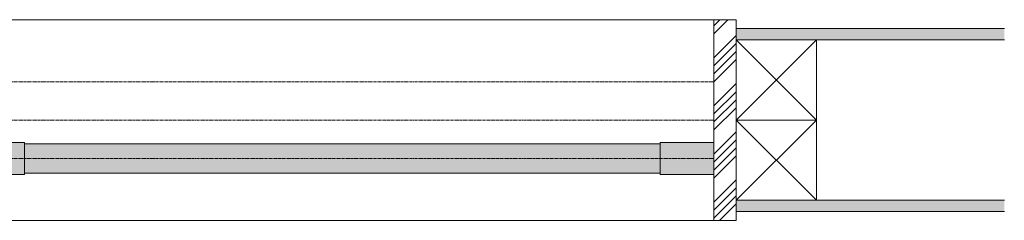
# Model space of a CAD drawing. Units: millimetres. Extents: x -6555 to 1720, y -16793 to -11419.
# Drawn here: x 209 to 1310, y -11644 to -11419 of the extents above; entities that cross this region are included whole.
import ezdxf

# ---------------------------------------------------------------- set-up
doc = ezdxf.new("R2010")
doc.units = ezdxf.units.MM
doc.linetypes.add('CENTER', pattern=[50.8, 31.75, -6.35, 6.35, -6.35])
doc.layers.add('Continuous', color=7, linetype='Continuous', lineweight=13)

msp = doc.modelspace()

# ---------------------------------------------------------------- hatches: boundary and pattern name
at = {"layer": 'Continuous'}
h = msp.add_hatch(dxfattribs=at)
h.set_pattern_fill('ANSI34', color=62, scale=2)
h.paths.add_polyline_path([(1010.2, -11418.6), (985.2, -11418.6), (985.2, -11643.6), (1010.2, -11643.6)])
for points in [[(1310.2, -11428.6), (1010.2, -11428.6), (1010.2, -11441.1), (1310.2, -11441.1)], [(1310.2, -11621.1), (1010.2, -11621.1), (1010.2, -11633.6), (1310.2, -11633.6)]]:
    msp.add_hatch(color=254, dxfattribs=at).paths.add_polyline_path(points)
h = msp.add_hatch(color=42, dxfattribs=at)
h.dxf.hatch_style = 1
h.paths.add_polyline_path([(214.2, -11556.1), (154.2, -11556.1), (154.2, -11574.1), (214.2, -11574.1)])
h.paths.add_polyline_path([(214.2, -11574.1), (154.2, -11574.1), (154.2, -11592.1), (214.2, -11592.1)])
h.paths.add_polyline_path([(925.2, -11557.6), (214.2, -11557.6), (214.2, -11574.1), (925.2, -11574.1)])
h.paths.add_polyline_path([(925.2, -11574.1), (214.2, -11574.1), (214.2, -11590.6), (925.2, -11590.6)])
h.paths.add_polyline_path([(985.2, -11574.1), (925.2, -11574.1), (925.2, -11592.1), (985.2, -11592.1)])
h.paths.add_polyline_path([(985.2, -11556.1), (925.2, -11556.1), (925.2, -11574.1), (985.2, -11574.1)])

# ---------------------------------------------------------------- linework, layer by layer
for p, q in [((985.2, -11418.6), (-1383.8, -11418.6)), ((985.2, -11643.6), (985.2, -11418.6)), ((985.2, -11418.6), (1010.2, -11418.6)), ((1010.2, -11643.6), (1010.2, -11418.6)), ((1310.2, -11428.6), (1010.2, -11428.6)), ((1310.2, -11441.1), (1010.2, -11441.1)), ((1010.2, -11445.6), (1010.2, -11643.6)), ((154.2, -11556.1), (214.2, -11556.1)), ((214.2, -11556.1), (214.2, -11592.1)), ((214.2, -11557.6), (925.2, -11557.6)), ((925.2, -11556.1), (985.2, -11556.1)), ((925.2, -11592.1), (925.2, -11556.1)), ((985.2, -11556.1), (985.2, -11592.1)), ((214.2, -11592.1), (154.2, -11592.1)), ((214.2, -11590.6), (925.2, -11590.6)), ((985.2, -11592.1), (925.2, -11592.1)), ((1310.2, -11621.1), (1010.2, -11621.1)), ((1310.2, -11633.6), (1010.2, -11633.6)), ((985.2, -11643.6), (-1383.8, -11643.6)), ((1010.2, -11643.6), (985.2, -11643.6))]:
    msp.add_line(p, q, dxfattribs=at)
at = {"layer": 'Continuous', "color": 86}
for p, q in [((1010.2, -11441.1), (1010.2, -11531.1)), ((1100.2, -11441.1), (1010.2, -11441.1)), ((1010.2, -11441.1), (1100.2, -11531.1)), ((1010.2, -11531.1), (1100.2, -11441.1)), ((1100.2, -11531.1), (1100.2, -11441.1)), ((1010.2, -11531.1), (1010.2, -11621.1)), ((1100.2, -11531.1), (1010.2, -11531.1)), ((1010.2, -11531.1), (1100.2, -11621.1)), ((1010.2, -11621.1), (1100.2, -11531.1)), ((1010.2, -11531.1), (1100.2, -11531.1)), ((1100.2, -11621.1), (1100.2, -11531.1)), ((1010.2, -11621.1), (1100.2, -11621.1))]:
    msp.add_line(p, q, dxfattribs=at)
at = {"layer": 'Continuous', "color": 5, "linetype": 'CENTER', "ltscale": 0.1}
for p, q in [((-2214.8, -11488.1), (985.2, -11488.1)), ((-2214.8, -11531.1), (985.2, -11531.1)), ((-2214.8, -11574.1), (985.2, -11574.1))]:
    msp.add_line(p, q, dxfattribs=at)

doc.saveas('drawing.dxf')
